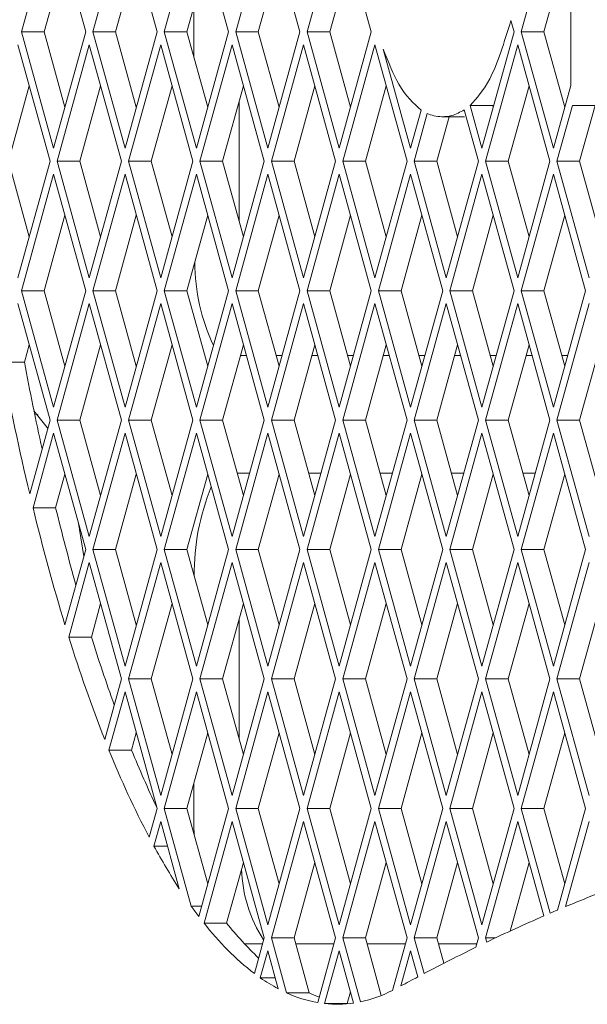
# Paper-space layout 'Foglio2' of a CAD drawing. Units: millimetres. Extents: x 5 to 415, y 5 to 292.
# Drawn here: x 216 to 217, y 139 to 141 of the extents above; entities that cross this region are included whole.
import ezdxf

# ---------------------------------------------------------------- set-up
doc = ezdxf.new("R2010")
doc.units = ezdxf.units.MM

psp = doc.layouts.new('Foglio2')

# ---------------------------------------------------------------- linework, layer by layer
at = {"color": 7, "linetype": 'Continuous', "lineweight": 15}
for p, q in [((216.38775803, 141.17349617), (216.33318461, 140.97550627)), ((216.44233144, 140.97550627), (216.38775803, 141.17349617)), ((216.50903846, 141.17349617), (216.45446505, 140.97550627)), ((216.56361187, 140.97550627), (216.50903846, 141.17349617)), ((216.6303189, 141.17349617), (216.57574549, 140.97550627)), ((216.68489231, 140.97550627), (216.6303189, 141.17349617)), ((216.75159933, 141.17349617), (216.69702592, 140.97550627)), ((216.80617275, 140.97550627), (216.75159933, 141.17349617)), ((216.87287977, 141.17349617), (216.81830636, 140.97550627)), ((216.92745318, 140.97550627), (216.87287977, 141.17349617)), ((217.23672108, 141.17349617), (217.18214767, 140.97550627)), ((216.40698326, 141.10374788), (216.37163508, 140.97550627)), ((216.5282637, 141.10374788), (216.49291552, 140.97550627)), ((216.64954413, 141.10374788), (216.61419595, 140.97550627)), ((216.77082457, 141.10374788), (216.73547639, 140.97550627)), ((216.89210501, 141.10374788), (216.85675683, 140.97550627)), ((217.25594631, 141.10374788), (217.22059814, 140.97550627)), ((217.26608706, 140.88405484), (217.26608706, 141.06695771)), ((216.62619633, 140.93196945), (216.62619633, 141.01904309)), ((217.17001406, 140.97550627), (217.16464654, 140.99497937)), ((216.33318461, 140.97550627), (216.38775803, 140.77751637)), ((216.37163508, 140.97550627), (216.33318461, 140.97550627)), ((216.37163508, 140.97550627), (216.40698326, 140.84726466)), ((216.38775803, 140.77751637), (216.44233144, 140.97550627)), ((216.45446505, 140.97550627), (216.50903846, 140.77751637)), ((216.49291552, 140.97550627), (216.45446505, 140.97550627)), ((216.49291552, 140.97550627), (216.5282637, 140.84726466)), ((216.50903846, 140.77751637), (216.56361187, 140.97550627)), ((216.57574549, 140.97550627), (216.6303189, 140.77751637)), ((216.61419595, 140.97550627), (216.57574549, 140.97550627)), ((216.61419595, 140.97550627), (216.64954413, 140.84726466)), ((216.6303189, 140.77751637), (216.68489231, 140.97550627)), ((216.69702592, 140.97550627), (216.75159933, 140.77751637)), ((216.73547639, 140.97550627), (216.69702592, 140.97550627)), ((216.73547639, 140.97550627), (216.77082457, 140.84726466)), ((216.75159933, 140.77751637), (216.80617275, 140.97550627)), ((216.81830636, 140.97550627), (216.87287977, 140.77751637)), ((216.85675683, 140.97550627), (216.81830636, 140.97550627)), ((216.85675683, 140.97550627), (216.89210501, 140.84726466)), ((216.87287977, 140.77751637), (216.92745318, 140.97550627)), ((217.11544064, 140.77751637), (217.17001406, 140.97550627)), ((217.18214767, 140.97550627), (217.23672108, 140.77751637)), ((217.22059814, 140.97550627), (217.18214767, 140.97550627)), ((217.22059814, 140.97550627), (217.25594631, 140.84726466)), ((216.38169122, 140.75550627), (216.32711781, 140.95349617)), ((216.44839824, 140.95349617), (216.39382483, 140.75550627)), ((216.50297166, 140.75550627), (216.44839824, 140.95349617)), ((216.56967868, 140.95349617), (216.51510527, 140.75550627)), ((216.62425209, 140.75550627), (216.56967868, 140.95349617)), ((216.69095912, 140.95349617), (216.6363857, 140.75550627)), ((216.74553253, 140.75550627), (216.69095912, 140.95349617)), ((216.81223955, 140.95349617), (216.75766614, 140.75550627)), ((216.86681297, 140.75550627), (216.81223955, 140.95349617)), ((216.93351999, 140.95349617), (216.87894658, 140.75550627)), ((216.9880934, 140.75550627), (216.93351999, 140.95349617)), ((216.94776384, 140.94584034), (216.99416021, 140.77751637)), ((217.17608086, 140.95349617), (217.12150745, 140.75550627)), ((217.23065427, 140.75550627), (217.17608086, 140.95349617)), ((216.34634304, 140.88374788), (216.31099486, 140.75550627)), ((216.46762348, 140.88374788), (216.4322753, 140.75550627)), ((216.58890391, 140.88374788), (216.55355574, 140.75550627)), ((216.71018435, 140.88374788), (216.67483617, 140.75550627)), ((216.83146479, 140.88374788), (216.79611661, 140.75550627)), ((216.95274522, 140.88374788), (216.91739705, 140.75550627)), ((217.1953061, 140.88374788), (217.15995792, 140.75550627)), ((217.23672108, 140.77751637), (217.26608706, 140.88405484)), ((216.70309726, 140.6529763), (216.70309726, 140.85803625)), ((216.99416021, 140.77751637), (217.01207568, 140.84251292)), ((217.10937384, 140.75550627), (217.08528869, 140.84288613)), ((217.09532242, 140.85050439), (217.11544064, 140.77751637)), ((217.09532242, 140.85050439), (217.13377289, 140.85050439)), ((217.13377289, 140.85050439), (217.13466588, 140.84726466)), ((217.26897344, 140.85050627), (217.24278789, 140.75550627)), ((217.32574916, 140.85050627), (217.26897344, 140.85050627)), ((217.3074239, 140.85050627), (217.28123835, 140.75550627)), ((217.02255405, 140.83650775), (217.00022701, 140.75550627)), ((217.05956231, 140.8312755), (217.03867748, 140.75550627)), ((217.08580007, 140.8312755), (217.0473496, 140.8312755)), ((216.31099486, 140.75550627), (216.34634304, 140.62726466)), ((216.32711781, 140.55751637), (216.38169122, 140.75550627)), ((216.39382483, 140.75550627), (216.44839824, 140.55751637)), ((216.4322753, 140.75550627), (216.39382483, 140.75550627)), ((216.4322753, 140.75550627), (216.46762348, 140.62726466)), ((216.44839824, 140.55751637), (216.50297166, 140.75550627)), ((216.51510527, 140.75550627), (216.56967868, 140.55751637)), ((216.55355574, 140.75550627), (216.51510527, 140.75550627)), ((216.55355574, 140.75550627), (216.58890391, 140.62726466)), ((216.56967868, 140.55751637), (216.62425209, 140.75550627)), ((216.6363857, 140.75550627), (216.69095912, 140.55751637)), ((216.67483617, 140.75550627), (216.6363857, 140.75550627)), ((216.67483617, 140.75550627), (216.71018435, 140.62726466)), ((216.69095912, 140.55751637), (216.74553253, 140.75550627)), ((216.75766614, 140.75550627), (216.81223955, 140.55751637)), ((216.79611661, 140.75550627), (216.75766614, 140.75550627)), ((216.79611661, 140.75550627), (216.83146479, 140.62726466)), ((216.81223955, 140.55751637), (216.86681297, 140.75550627)), ((216.87894658, 140.75550627), (216.93351999, 140.55751637)), ((216.91739705, 140.75550627), (216.87894658, 140.75550627)), ((216.91739705, 140.75550627), (216.95274522, 140.62726466)), ((216.93351999, 140.55751637), (216.9880934, 140.75550627)), ((217.00022701, 140.75550627), (217.05480043, 140.55751637)), ((217.03867748, 140.75550627), (217.00022701, 140.75550627)), ((217.03867748, 140.75550627), (217.07402566, 140.62726466)), ((217.05480043, 140.55751637), (217.10937384, 140.75550627)), ((217.12150745, 140.75550627), (217.17608086, 140.55751637)), ((217.15995792, 140.75550627), (217.12150745, 140.75550627)), ((217.15995792, 140.75550627), (217.1953061, 140.62726466)), ((217.17608086, 140.55751637), (217.23065427, 140.75550627)), ((217.24278789, 140.75550627), (217.2973613, 140.55751637)), ((217.28123835, 140.75550627), (217.24278789, 140.75550627)), ((217.28123835, 140.75550627), (217.31658653, 140.62726466)), ((216.38775803, 140.73349617), (216.33318461, 140.53550627)), ((216.44233144, 140.53550627), (216.38775803, 140.73349617)), ((216.50903846, 140.73349617), (216.45446505, 140.53550627)), ((216.56361187, 140.53550627), (216.50903846, 140.73349617)), ((216.6303189, 140.73349617), (216.57574549, 140.53550627)), ((216.68489231, 140.53550627), (216.6303189, 140.73349617)), ((216.75159933, 140.73349617), (216.69702592, 140.53550627)), ((216.80617275, 140.53550627), (216.75159933, 140.73349617)), ((216.87287977, 140.73349617), (216.81830636, 140.53550627)), ((216.92745318, 140.53550627), (216.87287977, 140.73349617)), ((216.99416021, 140.73349617), (216.9395868, 140.53550627)), ((217.04873362, 140.53550627), (216.99416021, 140.73349617)), ((217.11544064, 140.73349617), (217.06086723, 140.53550627)), ((217.17001406, 140.53550627), (217.11544064, 140.73349617)), ((217.23672108, 140.73349617), (217.18214767, 140.53550627)), ((217.29129449, 140.53550627), (217.23672108, 140.73349617)), ((216.40698326, 140.66374788), (216.37163508, 140.53550627)), ((216.5282637, 140.66374788), (216.49291552, 140.53550627)), ((216.64954413, 140.66374788), (216.61419595, 140.53550627)), ((216.77082457, 140.66374788), (216.73547639, 140.53550627)), ((216.89210501, 140.66374788), (216.85675683, 140.53550627)), ((217.01338544, 140.66374788), (216.97803726, 140.53550627)), ((217.13466588, 140.66374788), (217.0993177, 140.53550627)), ((217.25594631, 140.66374788), (217.22059814, 140.53550627)), ((216.33318461, 140.53550627), (216.38775803, 140.33751637)), ((216.37163508, 140.53550627), (216.33318461, 140.53550627)), ((216.37163508, 140.53550627), (216.40698326, 140.40726466)), ((216.38775803, 140.33751637), (216.44233144, 140.53550627)), ((216.45446505, 140.53550627), (216.50903846, 140.33751637)), ((216.49291552, 140.53550627), (216.45446505, 140.53550627)), ((216.49291552, 140.53550627), (216.5282637, 140.40726466)), ((216.50903846, 140.33751637), (216.56361187, 140.53550627)), ((216.57574549, 140.53550627), (216.6303189, 140.33751637)), ((216.61419595, 140.53550627), (216.57574549, 140.53550627)), ((216.61419595, 140.53550627), (216.64954413, 140.40726466)), ((216.6303189, 140.33751637), (216.68489231, 140.53550627)), ((216.69702592, 140.53550627), (216.75159933, 140.33751637)), ((216.73547639, 140.53550627), (216.69702592, 140.53550627)), ((216.73547639, 140.53550627), (216.77082457, 140.40726466)), ((216.75159933, 140.33751637), (216.80617275, 140.53550627)), ((216.81830636, 140.53550627), (216.87287977, 140.33751637)), ((216.85675683, 140.53550627), (216.81830636, 140.53550627)), ((216.85675683, 140.53550627), (216.89210501, 140.40726466)), ((216.87287977, 140.33751637), (216.92745318, 140.53550627)), ((216.9395868, 140.53550627), (216.99416021, 140.33751637)), ((216.97803726, 140.53550627), (216.9395868, 140.53550627)), ((216.97803726, 140.53550627), (217.01338544, 140.40726466)), ((216.99416021, 140.33751637), (217.04873362, 140.53550627)), ((217.06086723, 140.53550627), (217.11544064, 140.33751637)), ((217.0993177, 140.53550627), (217.06086723, 140.53550627)), ((217.0993177, 140.53550627), (217.13466588, 140.40726466)), ((217.11544064, 140.33751637), (217.17001406, 140.53550627)), ((217.18214767, 140.53550627), (217.23672108, 140.33751637)), ((217.22059814, 140.53550627), (217.18214767, 140.53550627)), ((217.22059814, 140.53550627), (217.25594631, 140.40726466)), ((217.23672108, 140.33751637), (217.29129449, 140.53550627)), ((216.38169122, 140.31550627), (216.32711781, 140.51349617)), ((216.44839824, 140.51349617), (216.39382483, 140.31550627)), ((216.50297166, 140.31550627), (216.44839824, 140.51349617)), ((216.56967868, 140.51349617), (216.51510527, 140.31550627)), ((216.62425209, 140.31550627), (216.56967868, 140.51349617)), ((216.69095912, 140.51349617), (216.6363857, 140.31550627)), ((216.74553253, 140.31550627), (216.69095912, 140.51349617)), ((216.81223955, 140.51349617), (216.75766614, 140.31550627)), ((216.86681297, 140.31550627), (216.81223955, 140.51349617)), ((216.93351999, 140.51349617), (216.87894658, 140.31550627)), ((216.9880934, 140.31550627), (216.93351999, 140.51349617)), ((217.05480043, 140.51349617), (217.00022701, 140.31550627)), ((217.10937384, 140.31550627), (217.05480043, 140.51349617)), ((217.17608086, 140.51349617), (217.12150745, 140.31550627)), ((217.23065427, 140.31550627), (217.17608086, 140.51349617)), ((217.2973613, 140.51349617), (217.24278789, 140.31550627)), ((216.34634304, 140.44374788), (216.33816991, 140.41409614)), ((216.46762348, 140.44374788), (216.4322753, 140.31550627)), ((216.58890391, 140.44374788), (216.55355574, 140.31550627)), ((216.71018435, 140.44374788), (216.67483617, 140.31550627)), ((216.83146479, 140.44374788), (216.79611661, 140.31550627)), ((216.95274522, 140.44374788), (216.91739705, 140.31550627)), ((217.07402566, 140.44374788), (217.03867748, 140.31550627)), ((217.1953061, 140.44374788), (217.15995792, 140.31550627)), ((217.31658653, 140.44374788), (217.28123835, 140.31550627)), ((216.71521242, 140.42550627), (216.70515628, 140.42550627)), ((216.77585264, 140.42550627), (216.7657965, 140.42550627)), ((216.83649286, 140.42550627), (216.82643672, 140.42550627)), ((216.89713307, 140.42550627), (216.88707694, 140.42550627)), ((216.95777329, 140.42550627), (216.94771715, 140.42550627)), ((217.01841351, 140.42550627), (217.00835737, 140.42550627)), ((217.07905373, 140.42550627), (217.06899759, 140.42550627)), ((217.13969395, 140.42550627), (217.12963781, 140.42550627)), ((217.20033417, 140.42550627), (217.19027803, 140.42550627)), ((217.26097438, 140.42550627), (217.25091825, 140.42550627)), ((216.33816991, 140.41409614), (216.29971945, 140.41409614)), ((216.3614457, 140.32550627), (216.35570953, 140.32502481)), ((216.34713282, 140.19012993), (216.38169122, 140.31550627)), ((216.39382483, 140.31550627), (216.44839824, 140.11751637)), ((216.4322753, 140.31550627), (216.39382483, 140.31550627)), ((216.4322753, 140.31550627), (216.46762348, 140.18726466)), ((216.44839824, 140.11751637), (216.50297166, 140.31550627)), ((216.51510527, 140.31550627), (216.56967868, 140.11751637)), ((216.55355574, 140.31550627), (216.51510527, 140.31550627)), ((216.55355574, 140.31550627), (216.58890391, 140.18726466)), ((216.56967868, 140.11751637), (216.62425209, 140.31550627)), ((216.6363857, 140.31550627), (216.69095912, 140.11751637)), ((216.67483617, 140.31550627), (216.6363857, 140.31550627)), ((216.67483617, 140.31550627), (216.71018435, 140.18726466)), ((216.69095912, 140.11751637), (216.74553253, 140.31550627)), ((216.75766614, 140.31550627), (216.81223955, 140.11751637)), ((216.79611661, 140.31550627), (216.75766614, 140.31550627)), ((216.79611661, 140.31550627), (216.83146479, 140.18726466)), ((216.81223955, 140.11751637), (216.86681297, 140.31550627)), ((216.87894658, 140.31550627), (216.93351999, 140.11751637)), ((216.91739705, 140.31550627), (216.87894658, 140.31550627)), ((216.91739705, 140.31550627), (216.95274522, 140.18726466)), ((216.93351999, 140.11751637), (216.9880934, 140.31550627)), ((217.00022701, 140.31550627), (217.05480043, 140.11751637)), ((217.03867748, 140.31550627), (217.00022701, 140.31550627)), ((217.03867748, 140.31550627), (217.07402566, 140.18726466)), ((217.05480043, 140.11751637), (217.10937384, 140.31550627)), ((217.12150745, 140.31550627), (217.17608086, 140.11751637)), ((217.15995792, 140.31550627), (217.12150745, 140.31550627)), ((217.15995792, 140.31550627), (217.1953061, 140.18726466)), ((217.17608086, 140.11751637), (217.23065427, 140.31550627)), ((217.24278789, 140.31550627), (217.2973613, 140.11751637)), ((217.28123835, 140.31550627), (217.24278789, 140.31550627)), ((217.28123835, 140.31550627), (217.31658653, 140.18726466)), ((216.38775803, 140.29349617), (216.35278824, 140.16662734)), ((216.44233144, 140.09550627), (216.38775803, 140.29349617)), ((216.50903846, 140.29349617), (216.45446505, 140.09550627)), ((216.56361187, 140.09550627), (216.50903846, 140.29349617)), ((216.6303189, 140.29349617), (216.57574549, 140.09550627)), ((216.68489231, 140.09550627), (216.6303189, 140.29349617)), ((216.75159933, 140.29349617), (216.69702592, 140.09550627)), ((216.80617275, 140.09550627), (216.75159933, 140.29349617)), ((216.87287977, 140.29349617), (216.81830636, 140.09550627)), ((216.92745318, 140.09550627), (216.87287977, 140.29349617)), ((216.99416021, 140.29349617), (216.9395868, 140.09550627)), ((217.04873362, 140.09550627), (216.99416021, 140.29349617)), ((217.11544064, 140.29349617), (217.06086723, 140.09550627)), ((217.17001406, 140.09550627), (217.11544064, 140.29349617)), ((217.23672108, 140.29349617), (217.18214767, 140.09550627)), ((217.29129449, 140.09550627), (217.23672108, 140.29349617)), ((216.40698326, 140.22374788), (216.3912387, 140.16662734)), ((216.5282637, 140.22374788), (216.49291552, 140.09550627)), ((216.64954413, 140.22374788), (216.61419595, 140.09550627)), ((216.69964353, 140.22550627), (216.72072517, 140.22550627)), ((216.77082457, 140.22374788), (216.73547639, 140.09550627)), ((216.82092397, 140.22550627), (216.8420056, 140.22550627)), ((216.89210501, 140.22374788), (216.85675683, 140.09550627)), ((216.94220441, 140.22550627), (216.96328604, 140.22550627)), ((217.01338544, 140.22374788), (216.97803726, 140.09550627)), ((217.06348484, 140.22550627), (217.08456648, 140.22550627)), ((217.13466588, 140.22374788), (217.0993177, 140.09550627)), ((217.18476528, 140.22550627), (217.20584691, 140.22550627)), ((217.25594631, 140.22374788), (217.22059814, 140.09550627)), ((216.3912387, 140.16662734), (216.35278824, 140.16662734)), ((216.40706501, 139.96756126), (216.44233144, 140.09550627)), ((216.45446505, 140.09550627), (216.50903846, 139.89751637)), ((216.49291552, 140.09550627), (216.45446505, 140.09550627)), ((216.49291552, 140.09550627), (216.5282637, 139.96726466)), ((216.50903846, 139.89751637), (216.56361187, 140.09550627)), ((216.57574549, 140.09550627), (216.6303189, 139.89751637)), ((216.61419595, 140.09550627), (216.57574549, 140.09550627)), ((216.61419595, 140.09550627), (216.64954413, 139.96726466)), ((216.6303189, 139.89751637), (216.68489231, 140.09550627)), ((216.69702592, 140.09550627), (216.75159933, 139.89751637)), ((216.73547639, 140.09550627), (216.69702592, 140.09550627)), ((216.73547639, 140.09550627), (216.77082457, 139.96726466)), ((216.75159933, 139.89751637), (216.80617275, 140.09550627)), ((216.81830636, 140.09550627), (216.87287977, 139.89751637)), ((216.85675683, 140.09550627), (216.81830636, 140.09550627)), ((216.85675683, 140.09550627), (216.89210501, 139.96726466)), ((216.87287977, 139.89751637), (216.92745318, 140.09550627)), ((216.9395868, 140.09550627), (216.99416021, 139.89751637)), ((216.97803726, 140.09550627), (216.9395868, 140.09550627)), ((216.97803726, 140.09550627), (217.01338544, 139.96726466)), ((216.99416021, 139.89751637), (217.04873362, 140.09550627)), ((217.06086723, 140.09550627), (217.11544064, 139.89751637)), ((217.0993177, 140.09550627), (217.06086723, 140.09550627)), ((217.0993177, 140.09550627), (217.13466588, 139.96726466)), ((217.11544064, 139.89751637), (217.17001406, 140.09550627)), ((217.18214767, 140.09550627), (217.23672108, 139.89751637)), ((217.22059814, 140.09550627), (217.18214767, 140.09550627)), ((217.22059814, 140.09550627), (217.25594631, 139.96726466)), ((217.23672108, 139.89751637), (217.29129449, 140.09550627)), ((216.44839824, 140.07349617), (216.41347697, 139.94680335)), ((216.50297166, 139.87550627), (216.44839824, 140.07349617)), ((216.56967868, 140.07349617), (216.51510527, 139.87550627)), ((216.62425209, 139.87550627), (216.56967868, 140.07349617)), ((216.69095912, 140.07349617), (216.6363857, 139.87550627)), ((216.74553253, 139.87550627), (216.69095912, 140.07349617)), ((216.81223955, 140.07349617), (216.75766614, 139.87550627)), ((216.86681297, 139.87550627), (216.81223955, 140.07349617)), ((216.93351999, 140.07349617), (216.87894658, 139.87550627)), ((216.9880934, 139.87550627), (216.93351999, 140.07349617)), ((217.05480043, 140.07349617), (217.00022701, 139.87550627)), ((217.10937384, 139.87550627), (217.05480043, 140.07349617)), ((217.17608086, 140.07349617), (217.12150745, 139.87550627)), ((217.23065427, 139.87550627), (217.17608086, 140.07349617)), ((217.2973613, 140.07349617), (217.24278789, 139.87550627)), ((216.46762348, 140.00374788), (216.45192744, 139.94680335)), ((216.58890391, 140.00374788), (216.55355574, 139.87550627)), ((216.71018435, 140.00374788), (216.67483617, 139.87550627)), ((216.83146479, 140.00374788), (216.79611661, 139.87550627)), ((216.95274522, 140.00374788), (216.91739705, 139.87550627)), ((217.07402566, 140.00374788), (217.03867748, 139.87550627)), ((217.1953061, 140.00374788), (217.15995792, 139.87550627)), ((217.31658653, 140.00374788), (217.28123835, 139.87550627)), ((216.70309726, 139.7729763), (216.70309726, 139.97803625)), ((216.45192744, 139.94680335), (216.41347697, 139.94680335)), ((216.47460301, 139.77258608), (216.50297166, 139.87550627)), ((216.51510527, 139.87550627), (216.56967868, 139.67751637)), ((216.55355574, 139.87550627), (216.51510527, 139.87550627)), ((216.55355574, 139.87550627), (216.58890391, 139.74726466)), ((216.56967868, 139.67751637), (216.62425209, 139.87550627)), ((216.6363857, 139.87550627), (216.69095912, 139.67751637)), ((216.67483617, 139.87550627), (216.6363857, 139.87550627)), ((216.67483617, 139.87550627), (216.71018435, 139.74726466)), ((216.69095912, 139.67751637), (216.74553253, 139.87550627)), ((216.75766614, 139.87550627), (216.81223955, 139.67751637)), ((216.79611661, 139.87550627), (216.75766614, 139.87550627)), ((216.79611661, 139.87550627), (216.83146479, 139.74726466)), ((216.81223955, 139.67751637), (216.86681297, 139.87550627)), ((216.87894658, 139.87550627), (216.93351999, 139.67751637)), ((216.91739705, 139.87550627), (216.87894658, 139.87550627)), ((216.91739705, 139.87550627), (216.95274522, 139.74726466)), ((216.93351999, 139.67751637), (216.9880934, 139.87550627)), ((217.00022701, 139.87550627), (217.05480043, 139.67751637)), ((217.03867748, 139.87550627), (217.00022701, 139.87550627)), ((217.03867748, 139.87550627), (217.07402566, 139.74726466)), ((217.05480043, 139.67751637), (217.10937384, 139.87550627)), ((217.12150745, 139.87550627), (217.17608086, 139.67751637)), ((217.15995792, 139.87550627), (217.12150745, 139.87550627)), ((217.15995792, 139.87550627), (217.1953061, 139.74726466)), ((217.17608086, 139.67751637), (217.23065427, 139.87550627)), ((217.24278789, 139.87550627), (217.2973613, 139.67751637)), ((217.28123835, 139.87550627), (217.24278789, 139.87550627)), ((217.28123835, 139.87550627), (217.31658653, 139.74726466)), ((216.50903846, 139.85349617), (216.48178796, 139.75463256)), ((216.56361187, 139.65550627), (216.50903846, 139.85349617)), ((216.6303189, 139.85349617), (216.57574549, 139.65550627)), ((216.68489231, 139.65550627), (216.6303189, 139.85349617)), ((216.75159933, 139.85349617), (216.69702592, 139.65550627)), ((216.80617275, 139.65550627), (216.75159933, 139.85349617)), ((216.87287977, 139.85349617), (216.81830636, 139.65550627)), ((216.92745318, 139.65550627), (216.87287977, 139.85349617)), ((216.99416021, 139.85349617), (216.9395868, 139.65550627)), ((217.04873362, 139.65550627), (216.99416021, 139.85349617)), ((217.11544064, 139.85349617), (217.06086723, 139.65550627)), ((217.17001406, 139.65550627), (217.11544064, 139.85349617)), ((217.23672108, 139.85349617), (217.18214767, 139.65550627)), ((217.29129449, 139.65550627), (217.23672108, 139.85349617)), ((216.5282637, 139.78374788), (216.52023843, 139.75463256)), ((216.64954413, 139.78374788), (216.61419595, 139.65550627)), ((216.77082457, 139.78374788), (216.73547639, 139.65550627)), ((216.89210501, 139.78374788), (216.85675683, 139.65550627)), ((217.01338544, 139.78374788), (216.97803726, 139.65550627)), ((217.13466588, 139.78374788), (217.0993177, 139.65550627)), ((217.25594631, 139.78374788), (217.22059814, 139.65550627)), ((216.52023843, 139.75463256), (216.48178796, 139.75463256)), ((216.62619633, 139.62550627), (216.62619633, 139.69904309)), ((216.55008521, 139.60643215), (216.56361187, 139.65550627)), ((216.57574549, 139.65550627), (216.6215627, 139.48928346)), ((216.61419595, 139.65550627), (216.57574549, 139.65550627)), ((216.61419595, 139.65550627), (216.64954413, 139.52726466)), ((216.63431243, 139.47200474), (216.68489231, 139.65550627)), ((216.69702592, 139.65550627), (216.75159933, 139.45751637)), ((216.73547639, 139.65550627), (216.69702592, 139.65550627)), ((216.73547639, 139.65550627), (216.77082457, 139.52726466)), ((216.75159933, 139.45751637), (216.80617275, 139.65550627)), ((216.81830636, 139.65550627), (216.87287977, 139.45751637)), ((216.85675683, 139.65550627), (216.81830636, 139.65550627)), ((216.85675683, 139.65550627), (216.89210501, 139.52726466)), ((216.87287977, 139.45751637), (216.92745318, 139.65550627)), ((216.9395868, 139.65550627), (216.99416021, 139.45751637)), ((216.97803726, 139.65550627), (216.9395868, 139.65550627)), ((216.97803726, 139.65550627), (217.01338544, 139.52726466)), ((216.99416021, 139.45751637), (217.04873362, 139.65550627)), ((217.06086723, 139.65550627), (217.11544064, 139.45751637)), ((217.0993177, 139.65550627), (217.06086723, 139.65550627)), ((217.0993177, 139.65550627), (217.13466588, 139.52726466)), ((217.11544064, 139.45751637), (217.17001406, 139.65550627)), ((217.18214767, 139.65550627), (217.23124216, 139.47739364)), ((217.22059814, 139.65550627), (217.18214767, 139.65550627)), ((217.22059814, 139.65550627), (217.25594631, 139.52726466)), ((217.24366684, 139.48271528), (217.29129449, 139.65550627)), ((216.56967868, 139.63349617), (216.55809994, 139.59148901)), ((216.6012308, 139.5190265), (216.56967868, 139.63349617)), ((216.62633213, 139.61147678), (216.62619633, 139.62550627)), ((216.69095912, 139.63349617), (216.64327007, 139.46048245)), ((216.74553253, 139.43550627), (216.69095912, 139.63349617)), ((216.81223955, 139.63349617), (216.75766614, 139.43550627)), ((216.86681297, 139.43550627), (216.81223955, 139.63349617)), ((216.93351999, 139.63349617), (216.87894658, 139.43550627)), ((216.9880934, 139.43550627), (216.93351999, 139.63349617)), ((217.05480043, 139.63349617), (217.00022701, 139.43550627)), ((217.10937384, 139.43550627), (217.05480043, 139.63349617)), ((217.17608086, 139.63349617), (217.12150745, 139.43550627)), ((217.2204037, 139.47269491), (217.17608086, 139.63349617)), ((217.2973613, 139.63349617), (217.25739955, 139.48851675)), ((216.58125742, 139.59148901), (216.55809994, 139.59148901)), ((216.71018435, 139.56374788), (216.68172054, 139.46048245)), ((216.83146479, 139.56374788), (216.79611661, 139.43550627)), ((216.95274522, 139.56374788), (216.91739705, 139.43550627)), ((217.07402566, 139.56374788), (217.03867748, 139.43550627)), ((217.1953061, 139.56374788), (217.16312241, 139.44698691)), ((216.63907509, 139.48928346), (216.6215627, 139.48928346)), ((216.68172054, 139.46048245), (216.64327007, 139.46048245)), ((216.72880053, 139.37480332), (216.74553253, 139.43550627)), ((216.75766614, 139.43550627), (216.78349005, 139.34181829)), ((216.79611661, 139.43550627), (216.75766614, 139.43550627)), ((216.79611661, 139.43550627), (216.82194052, 139.34181829)), ((216.83642841, 139.32527245), (216.86681297, 139.43550627)), ((216.87894658, 139.43550627), (216.9089489, 139.32665917)), ((216.91739705, 139.43550627), (216.87894658, 139.43550627)), ((216.91739705, 139.43550627), (216.94442164, 139.33746227)), ((216.96342761, 139.34601988), (216.9880934, 139.43550627)), ((217.00022701, 139.43550627), (217.01698472, 139.37471006)), ((217.03867748, 139.43550627), (217.00022701, 139.43550627)), ((217.03867748, 139.43550627), (217.05061517, 139.39219687)), ((217.10492226, 139.41935615), (217.10937384, 139.43550627)), ((217.12150745, 139.43550627), (217.12348435, 139.42833418)), ((217.13854848, 139.43550627), (217.12150745, 139.43550627)), ((216.74277616, 139.42550627), (216.71171716, 139.42550627)), ((216.86405659, 139.42550627), (216.79887298, 139.42550627)), ((216.98533703, 139.42550627), (216.92015342, 139.42550627)), ((217.10661746, 139.42550627), (217.04143386, 139.42550627)), ((216.75159933, 139.41349617), (216.738911, 139.36746345)), ((216.76945298, 139.34872395), (216.75159933, 139.41349617)), ((216.87287977, 139.41349617), (216.84810754, 139.32362363)), ((216.89738821, 139.32458064), (216.87287977, 139.41349617)), ((216.99416021, 139.41349617), (216.97765311, 139.35360916)), ((217.00639767, 139.3690992), (216.99416021, 139.41349617)), ((216.76428767, 139.36746345), (216.738911, 139.36746345)), ((216.82194052, 139.34181829), (216.78349005, 139.34181829)), ((216.89210501, 139.34374788), (216.88655801, 139.32362363)), ((216.88655801, 139.32362363), (216.84810754, 139.32362363))]:
    psp.add_line(p, q, dxfattribs=at)
at = {"color": 7, "linetype": 'Continuous', "lineweight": 15, "flags": 128}
for points in [[(216.37779796, 140.3013817), (216.37681207, 140.30303331), (216.35437736, 140.33150793)], [(216.43912018, 140.08385597), (216.43197926, 140.12960746), (216.43012013, 140.13980834)]]:
    psp.add_lwpolyline(points, dxfattribs=at)
at = {"color": 7, "linetype": 'Continuous', "lineweight": 15}
for centre, radius, start, end in [((216.97050325, 140.58654931), 0.34309101, 180.50866495, 204.86023145), ((221.04414654, 141.30148368), 4.82670127, 190.59407433, 193.31186134), ((221.25850307, 141.33675524), 5.00609411, 190.62074225, 192.34531337), ((217.02280799, 140.05369859), 0.39619616, 157.98960592, 180.47521082), ((219.87588369, 141.02029176), 3.62504406, 193.62055363, 196.88219722), ((220.07762436, 141.06256909), 3.79369883, 193.66034995, 195.71311245), ((218.84098133, 140.70068783), 2.54187318, 197.25267655, 201.41528295), ((219.019826, 140.74738696), 2.68980243, 197.31570615, 199.9105514), ((217.9992326, 140.36410025), 1.63526423, 201.88240755, 207.60224028), ((218.14916484, 140.41247595), 1.75674677, 201.99136329, 205.47770984), ((217.49000557, 140.09710703), 1.06023474, 208.48264423, 213.04094644), ((216.9426902, 139.55968198), 0.23586163, 181.86051867, 212.83438802), ((218.34255476, 136.90151814), 2.80537406, 111.17229959, 112.7563409), ((217.22811685, 139.92350828), 0.74596188, 215.59842023, 217.24780934), ((218.40409575, 136.75850869), 2.96106969, 113.5626445, 115.62522174), ((218.36904928, 136.8380703), 2.87413165, 113.05133013, 113.32077925), ((217.02509392, 139.75611316), 0.48289436, 217.74916482, 232.15132709), ((217.10331832, 139.7916282), 0.53609905, 218.148012, 226.75816457), ((218.47459583, 136.61264074), 3.12308455, 116.01231738, 117.82170006), ((218.52592811, 136.51492013), 3.23346732, 118.03029759, 118.60889101), ((216.9077737, 139.60842032), 0.294236, 234.97720877, 241.95913012), ((216.87413778, 139.53888437), 0.21691485, 245.29821059, 259.98859976), ((216.9189784, 139.55516114), 0.23437475, 245.54183369, 250.06392163), ((216.86156602, 139.54631751), 0.22471076, 282.17285316, 296.95566544), ((216.8690724, 139.51336846), 0.19089952, 263.69497706, 278.53006413)]:
    psp.add_arc(centre, radius, start, end, dxfattribs=at)
for points, knots in [([(217.16464654, 140.99497937), (217.15323553, 140.95804564), (217.13284115, 140.8920357), (217.1067952, 140.86320417), (217.09532242, 140.85050439)], [0, 0, 0, 0, 0.5595177278, 1, 1, 1, 1]), ([(217.01207568, 140.84251292), (216.9991122, 140.85419582), (216.97595273, 140.87506751), (216.95638053, 140.92420672), (216.94776384, 140.94584034)], [0, 0, 0, 0, 0.5597485495, 1, 1, 1, 1]), ([(217.08528869, 140.84288613), (217.07824342, 140.8390652), (217.06566134, 140.83224145), (217.05294534, 140.83157068), (217.0473496, 140.8312755)], [0, 0, 0, 0, 0.5599447737, 1, 1, 1, 1]), ([(217.0473496, 140.8312755), (217.0427087, 140.83155203), (217.03442227, 140.83204579), (217.02618011, 140.8351445), (217.02255405, 140.83650775)], [0, 0, 0, 0, 0.56005985855, 1, 1, 1, 1])]:
    psp.add_open_spline(points, degree=3, knots=knots, dxfattribs=at)

doc.saveas('drawing.dxf')
